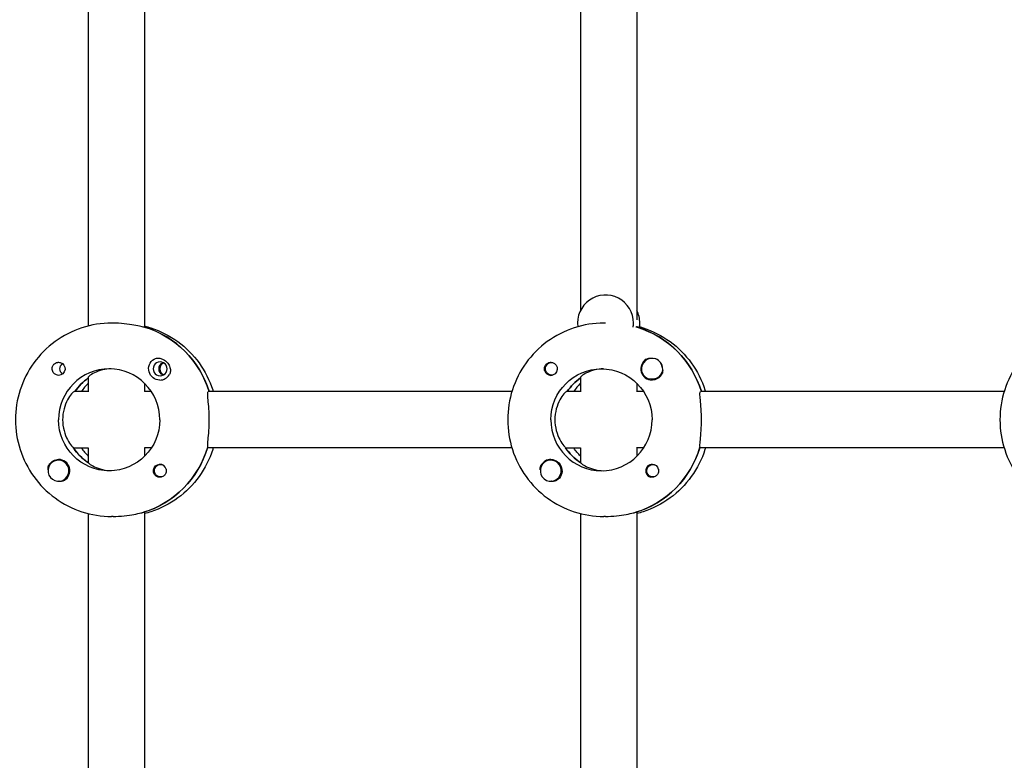
# Model space of a CAD drawing. Units: millimetres. Extents: x -7839 to 16008, y -7169 to 6037.
# Drawn here: x 1742 to 2022, y 437 to 648 of the extents above; entities that cross this region are included whole.
import ezdxf

# ---------------------------------------------------------------- set-up
doc = ezdxf.new("R2010")
doc.units = ezdxf.units.MM
doc.header["$LTSCALE"] = 20
doc.layers.add('2d', color=230, linetype='Continuous')

msp = doc.modelspace()

# ---------------------------------------------------------------- linework, layer by layer
at = {"layer": '2d'}
for p, q in [((1761.53, 657.35), (1761.53, 560.71)), ((1777.53, 657.7), (1777.53, 560.34)), ((1901.61, 657.35), (1901.61, 565.15)), ((1917.61, 657.7), (1917.61, 562.44)), ((1768.62, 561.53), (1768.16, 561.53)), ((1908.7, 561.53), (1908.24, 561.53)), ((1917.61, 560.61), (1917.61, 560.34)), ((1777.71, 560.34), (1777.48, 560.34)), ((1917.79, 560.34), (1917.56, 560.34)), ((1893.38, 550.3), (1893.67, 550.3)), ((1921.93, 551.52), (1921.97, 551.52)), ((1893.38, 546.75), (1893.67, 546.75)), ((1761.53, 546.15), (1761.53, 541.97)), ((1777.53, 544.41), (1777.53, 542.03)), ((1901.61, 546.15), (1901.61, 541.97)), ((1917.61, 544.41), (1917.61, 542.03)), ((1921.93, 545.52), (1921.97, 545.52)), ((1761.53, 542.03), (1757.52, 542.03)), ((1779.49, 542.03), (1777.48, 542.03)), ((1882.07, 542.03), (1795.67, 542.03)), ((1901.61, 542.03), (1897.6, 542.03)), ((1919.57, 542.03), (1917.56, 542.03)), ((2022.14, 542.03), (1935.75, 542.03)), ((1757.29, 526.03), (1761.53, 526.03)), ((1761.53, 526.08), (1761.53, 521.82)), ((1779.49, 526.03), (1777.48, 526.03)), ((1777.53, 526.03), (1777.53, 523.64)), ((1882.07, 526.03), (1795.44, 526.03)), ((1897.37, 526.03), (1901.61, 526.03)), ((1901.61, 526.08), (1901.61, 521.82)), ((1919.57, 526.03), (1917.56, 526.03)), ((1917.61, 526.03), (1917.61, 523.64)), ((2022.14, 526.03), (1935.52, 526.03)), ((1753.05, 522.53), (1753.09, 522.53)), ((1761.53, 521.93), (1761.36, 521.93)), ((1782.11, 521.31), (1782.4, 521.31)), ((1893.13, 522.53), (1893.17, 522.53)), ((1901.61, 521.93), (1901.44, 521.93)), ((1922.19, 521.31), (1922.47, 521.31)), ((1753.05, 516.53), (1753.09, 516.53)), ((1782.11, 517.76), (1782.4, 517.76)), ((1893.13, 516.53), (1893.17, 516.53)), ((1922.19, 517.76), (1922.48, 517.76)), ((1761.53, 507.35), (1761.53, 410.71)), ((1777.25, 507.72), (1777.48, 507.72)), ((1777.53, 507.7), (1777.53, 410.35)), ((1901.61, 507.35), (1901.61, 410.71)), ((1917.33, 507.72), (1917.56, 507.72)), ((1917.61, 507.7), (1917.61, 410.34)), ((1768.62, 506.53), (1768.16, 506.53)), ((1908.7, 506.53), (1908.24, 506.53))]:
    msp.add_line(p, q, dxfattribs=at)
for centre, major_axis, start_param, end_param in [((1908.7, 561.53), (0, 8), -1.570796, 1.700148), ((1910.52, 561.53), (0, 8), -1.570796, -1.100958), ((1908.7, 561.53), (0, 8), -1.716769, -1.570796), ((1910.52, 561.53), (0, 8), -1.716769, -1.570796), ((1769.76, 534.03), (0, 27.5), -1.275619, -0.295177), ((1909.84, 534.03), (0, 27.5), -1.275619, -0.295177), ((1781.96, 548.52), (0, 2), 0, 3.141593), ((1783.76, 548.52), (0, -1.85), -2.72443, -0.417163), ((1781.96, 548.52), (0, -2), 0, 3.141593), ((1921.96, 548.52), (0, -3.2), -2.600696, 0), ((1921.93, 548.52), (0, 3), -1.411169, 1.730424), ((1921.98, 548.52), (0, 3), -1.386814, -0.183982), ((1767.48, 534.03), (0, 14.5), -1.570796, 1.570796), ((1781.88, 548.52), (0, -3.2), 0, 1.0299), ((1893.16, 548.52), (0, -1.85), -1.318959, 0), ((1769.76, 534.03), (0, -14.5), -2.533612, -2.155226), ((1771.59, 534.03), (0, -14.5), -2.36893, -2.155226), ((1909.84, 534.03), (0, -14.5), -2.533612, -2.155226), ((1911.67, 534.03), (0, -14.5), -2.36893, -2.155226), ((1907.56, 534.03), (0, -14.5), -1.570796, 1.570796), ((1769.31, 534.03), (0, -14.5), -1.00723, -0.563567), ((1771.59, 534.03), (0, -14.5), -0.986366, -0.772662), ((1769.31, 534.03), (0, -27.5), 0.285536, 1.285261), ((1909.38, 534.03), (0, -14.5), -1.00723, -0.563567), ((1909.38, 534.03), (0, -27.5), 0.285536, 1.285261), ((1753.05, 519.53), (0, 3), -1.411169, 1.730424), ((1753.08, 519.53), (0, 3.2), -2.600696, 0), ((1781.88, 519.53), (0, 1.85), -1.318959, 0), ((1893.13, 519.53), (0, 3), -0.942665, 2.198928), ((1893.16, 519.53), (0, 3.2), 0, 1.0299), ((1893.13, 519.53), (0, -3), -0.942665, 2.198928), ((1921.96, 519.53), (0, 1.85), 0, 2.889755), ((1753.05, 519.53), (0, -3), -1.411169, 1.730424)]:
    msp.add_ellipse(centre, major_axis=major_axis, ratio=0.993459, start_param=start_param, end_param=end_param, dxfattribs=at)
at = {"layer": '2d', "extrusion": (0, 0, -1)}
for centre, major_axis, start_param, end_param in [((1769.76, 534.03), (0, 27.5), 0.288448, 1.275619), ((1909.84, 534.03), (0, 27.5), 0.291945, 1.275619), ((1753.08, 548.52), (0, 1.85), 0.251837, 3.141593), ((1755.3, 548.52), (0, 1.85), -2.490849, -0.650744), ((1781.88, 548.52), (0, -3.2), 0, 2.600696), ((1783.65, 548.52), (0, 2), -2.702073, -0.439519), ((1893.38, 548.52), (0, 1.78), -1.411169, 0.271717), ((1893.16, 548.52), (0, 1.85), 0.251837, 3.141593), ((1753.08, 548.52), (0, -1.85), 0, 1.318959), ((1893.38, 548.52), (0, -1.78), -0.271717, 1.730424), ((1907.56, 534.03), (0, 14.5), -1.570796, 1.570796), ((1921.93, 548.52), (0, -3), -1.730424, 1.411169), ((1921.96, 548.52), (0, -3.2), -1.0299, 0), ((1769.76, 534.03), (0, 14.5), -0.986366, -0.60798), ((1909.84, 534.03), (0, 14.5), -0.986366, -0.60798), ((1767.48, 534.03), (0, -14.5), -1.570796, 1.570796), ((1769.31, 534.03), (0, 14.5), -2.557163, -2.155226), ((1769.31, 534.03), (0, -27.5), -1.275619, -0.295177), ((1909.38, 534.03), (0, 14.5), -2.557163, -2.155226), ((1911.67, 534.03), (0, 14.5), -2.36893, -2.155226), ((1909.38, 534.03), (0, -27.5), -1.275619, -0.295177), ((1753.08, 519.53), (0, 3.2), -1.0299, 0), ((1781.88, 519.53), (0, -1.85), 0.251837, 3.141593), ((1782.11, 519.53), (0, 1.77), -1.411169, 0.271717), ((1893.16, 519.53), (0, 3.2), 0, 2.600696), ((1922.19, 519.53), (0, 1.78), -0.942665, 0.271717), ((1921.96, 519.53), (0, 1.85), 0, 1.318959), ((1782.11, 519.53), (0, -1.77), -0.280951, 1.730424), ((1922.19, 519.53), (0, -1.77), -0.280951, 2.198928)]:
    msp.add_ellipse(centre, major_axis=major_axis, ratio=0.993459, start_param=start_param, end_param=end_param, dxfattribs=at)
at = {"layer": '2d'}
for points, knots in [([(1768.16, 561.53), (1765.29, 561.53), (1762.43, 561.07), (1756.97, 559.28), (1754.38, 557.96), (1749.75, 554.57), (1747.7, 552.51), (1744.34, 547.85), (1743.02, 545.25), (1741.26, 539.78), (1740.8, 536.9), (1740.8, 534.03)], [6.283185, 6.283185, 6.283185, 6.283185, 6.597345, 6.597345, 6.911504, 6.911504, 7.225663, 7.225663, 7.539822, 7.539822, 7.853982, 7.853982, 7.853982, 7.853982]), ([(1777.48, 560.34), (1777.37, 560.34), (1777.04, 560.4), (1776, 560.63), (1775.29, 560.79), (1773.72, 561.09), (1772.76, 561.24), (1770.71, 561.47), (1769.62, 561.53), (1768.62, 561.53)], [0, 0, 0, 0, 0.30329, 0.30329, 0.60658, 0.60658, 0.909791, 0.909791, 1.213001, 1.213001, 1.213001, 1.213001]), ([(1777.53, 560.71), (1778.15, 560.55), (1778.76, 560.37), (1782.1, 559.28), (1784.68, 557.96), (1789.32, 554.57), (1791.37, 552.51), (1794.73, 547.85), (1796.04, 545.25), (1796.98, 542.35), (1797.03, 542.19), (1797.08, 542.03)], [6.527603, 6.527603, 6.527603, 6.527603, 6.597345, 6.597345, 6.911504, 6.911504, 7.225663, 7.225663, 7.539822, 7.539822, 7.558407, 7.558407, 7.558407, 7.558407]), ([(1908.24, 561.53), (1905.37, 561.53), (1902.5, 561.07), (1897.05, 559.28), (1894.46, 557.96), (1889.83, 554.57), (1887.78, 552.51), (1884.41, 547.85), (1883.1, 545.25), (1881.33, 539.78), (1880.88, 536.9), (1880.88, 534.03)], [6.283185, 6.283185, 6.283185, 6.283185, 6.597345, 6.597345, 6.911504, 6.911504, 7.225663, 7.225663, 7.539822, 7.539822, 7.853982, 7.853982, 7.853982, 7.853982]), ([(1918.41, 560.49), (1918.76, 560.4), (1919.1, 560.29), (1922.17, 559.28), (1924.76, 557.96), (1929.4, 554.57), (1931.45, 552.51), (1934.81, 547.85), (1936.12, 545.25), (1937.06, 542.35), (1937.11, 542.19), (1937.16, 542.03)], [0.27444, 0.27444, 0.27444, 0.27444, 0.314159, 0.314159, 0.628319, 0.628319, 0.942478, 0.942478, 1.256637, 1.256637, 1.275221, 1.275221, 1.275221, 1.275221]), ([(2048.32, 561.53), (2045.45, 561.53), (2042.58, 561.07), (2037.13, 559.28), (2034.54, 557.96), (2029.9, 554.57), (2027.86, 552.51), (2024.49, 547.85), (2023.18, 545.25), (2021.41, 539.78), (2020.96, 536.9), (2020.96, 534.03)], [6.283185, 6.283185, 6.283185, 6.283185, 6.597345, 6.597345, 6.911504, 6.911504, 7.225663, 7.225663, 7.539822, 7.539822, 7.853982, 7.853982, 7.853982, 7.853982]), ([(1751.3, 548.06), (1751.26, 548.21), (1751.24, 548.37), (1751.24, 548.77), (1751.29, 549), (1751.43, 549.35), (1751.5, 549.46), (1751.62, 549.64), (1751.67, 549.71), (1751.74, 549.79), (1751.76, 549.81), (1751.78, 549.83), (1751.84, 549.88), (1751.89, 549.93), (1752.03, 550.04), (1752.12, 550.1), (1752.41, 550.26), (1752.63, 550.33), (1752.93, 550.37), (1753, 550.37), (1753.08, 550.37)], [0.990278, 0.990278, 0.990278, 0.990278, 1.037653, 1.037653, 1.1091925, 1.1091925, 1.1494913, 1.1494913, 1.1741927, 1.1741927, 1.1827936, 1.1827936, 1.1827936, 1.205385, 1.205385, 1.2369017, 1.2369017, 1.305598, 1.305598, 1.3284718, 1.3284718, 1.3284718, 1.3284718]), ([(1780.24, 551.27), (1780.39, 551.35), (1780.54, 551.42), (1780.99, 551.55), (1781.31, 551.57), (1781.73, 551.53), (1781.81, 551.52), (1781.89, 551.51)], [0.4848332, 0.4848332, 0.4848332, 0.4848332, 0.5373177, 0.5373177, 0.6302639, 0.6302639, 0.6535857, 0.6535857, 0.6535857, 0.6535857]), ([(1781.89, 551.51), (1782.22, 551.45), (1782.55, 551.34), (1783.08, 551.07), (1783.27, 550.94), (1783.59, 550.7), (1783.71, 550.59), (1783.94, 550.36), (1784.05, 550.24), (1784.29, 549.93), (1784.41, 549.75), (1784.72, 549.15), (1784.85, 548.73), (1784.92, 547.98), (1784.89, 547.64), (1784.76, 547.18), (1784.69, 547.02), (1784.6, 546.87)], [0.6535857, 0.6535857, 0.6535857, 0.6535857, 0.7441534, 0.7441534, 0.8021234, 0.8021234, 0.8438771, 0.8438771, 0.8853234, 0.8853234, 0.9418922, 0.9418922, 1.0579317, 1.0579317, 1.1575355, 1.1575355, 1.2120103, 1.2120103, 1.2120103, 1.2120103]), ([(1891.38, 548.06), (1891.34, 548.21), (1891.32, 548.37), (1891.32, 548.77), (1891.37, 549), (1891.51, 549.35), (1891.57, 549.46), (1891.7, 549.64), (1891.75, 549.71), (1891.82, 549.79), (1891.84, 549.81), (1891.86, 549.83), (1891.92, 549.88), (1891.97, 549.93), (1892.11, 550.04), (1892.2, 550.1), (1892.49, 550.26), (1892.71, 550.33), (1893.01, 550.37), (1893.08, 550.37), (1893.16, 550.37)], [0.990278, 0.990278, 0.990278, 0.990278, 1.037653, 1.037653, 1.1091925, 1.1091925, 1.1494913, 1.1494913, 1.1741927, 1.1741927, 1.1827936, 1.1827936, 1.1827936, 1.205385, 1.205385, 1.2369017, 1.2369017, 1.305598, 1.305598, 1.3284718, 1.3284718, 1.3284718, 1.3284718]), ([(1920.32, 551.27), (1920.46, 551.35), (1920.62, 551.42), (1921.07, 551.55), (1921.39, 551.57), (1921.78, 551.54), (1921.83, 551.53), (1921.89, 551.52)], [0.4848332, 0.4848332, 0.4848332, 0.4848332, 0.5373177, 0.5373177, 0.6302639, 0.6302639, 0.6460821, 0.6460821, 0.6460821, 0.6460821]), ([(1768.05, 548.51), (1767.21, 548.48), (1766.38, 548.37), (1764.69, 547.98), (1763.88, 547.67), (1762.65, 547.08), (1762.15, 546.75), (1761.64, 546.34), (1761.54, 546.21), (1761.53, 546.15)], [1.29359, 1.29359, 1.29359, 1.29359, 1.544914, 1.544914, 1.853363, 1.853363, 2.163147, 2.163147, 2.382452, 2.382452, 2.382452, 2.382452]), ([(1908.13, 548.51), (1907.29, 548.48), (1906.45, 548.37), (1904.77, 547.98), (1903.96, 547.67), (1902.73, 547.08), (1902.23, 546.75), (1901.72, 546.34), (1901.61, 546.21), (1901.61, 546.15)], [-1.17934, -1.17934, -1.17934, -1.17934, -0.928016, -0.928016, -0.619567, -0.619567, -0.309783, -0.309783, -0.090479, -0.090479, -0.090479, -0.090479]), ([(1924.95, 548.45), (1924.96, 548.4), (1924.96, 548.36), (1925, 547.98), (1924.97, 547.64), (1924.84, 547.18), (1924.77, 547.02), (1924.68, 546.87)], [1.0462825, 1.0462825, 1.0462825, 1.0462825, 1.0579317, 1.0579317, 1.1575355, 1.1575355, 1.2120103, 1.2120103, 1.2120103, 1.2120103]), ([(1757.52, 542.03), (1757.4, 542.03), (1757.13, 541.82), (1756.43, 540.99), (1756, 540.38), (1755.25, 538.99), (1754.88, 538.1), (1754.36, 536.14), (1754.22, 535.05), (1754.22, 534.03)], [0, 0, 0, 0, 0.309783, 0.309783, 0.619567, 0.619567, 0.928016, 0.928016, 1.236465, 1.236465, 1.236465, 1.236465]), ([(1795.94, 534.03), (1795.94, 535.04), (1795.9, 536.11), (1795.78, 538.08), (1795.69, 538.98), (1795.56, 540.39), (1795.5, 541), (1795.5, 541.82), (1795.56, 542.03), (1795.67, 542.03)], [-1.213001, -1.213001, -1.213001, -1.213001, -0.909791, -0.909791, -0.60658, -0.60658, -0.30329, -0.30329, 0, 0, 0, 0]), ([(1897.6, 542.03), (1897.48, 542.03), (1897.21, 541.82), (1896.5, 540.99), (1896.08, 540.38), (1895.33, 538.99), (1894.96, 538.1), (1894.44, 536.14), (1894.29, 535.05), (1894.29, 534.03)], [-2.47293, -2.47293, -2.47293, -2.47293, -2.163147, -2.163147, -1.853363, -1.853363, -1.544914, -1.544914, -1.236465, -1.236465, -1.236465, -1.236465]), ([(1936.02, 534.03), (1936.02, 535.04), (1935.98, 536.11), (1935.85, 538.08), (1935.77, 538.98), (1935.63, 540.39), (1935.58, 541), (1935.58, 541.82), (1935.63, 542.03), (1935.75, 542.03)], [1.213001, 1.213001, 1.213001, 1.213001, 1.516212, 1.516212, 1.819422, 1.819422, 2.122712, 2.122712, 2.426002, 2.426002, 2.426002, 2.426002]), ([(1740.8, 534.03), (1740.8, 531.15), (1741.26, 528.28), (1743.02, 522.8), (1744.34, 520.21), (1747.7, 515.55), (1749.75, 513.48), (1754.38, 510.09), (1756.97, 508.77), (1762.43, 506.98), (1765.29, 506.53), (1768.16, 506.53)], [1.570796, 1.570796, 1.570796, 1.570796, 1.884956, 1.884956, 2.199115, 2.199115, 2.513274, 2.513274, 2.827433, 2.827433, 3.141593, 3.141593, 3.141593, 3.141593]), ([(1754.22, 534.03), (1754.22, 533), (1754.36, 531.92), (1754.88, 529.95), (1755.25, 529.07), (1756, 527.67), (1756.43, 527.06), (1756.91, 526.5), (1757.02, 526.38), (1757.13, 526.28)], [-3.709396, -3.709396, -3.709396, -3.709396, -3.400946, -3.400946, -3.092497, -3.092497, -2.782714, -2.782714, -2.670893, -2.670893, -2.670893, -2.670893]), ([(1795.52, 526.28), (1795.51, 526.38), (1795.5, 526.49), (1795.5, 527.05), (1795.56, 527.66), (1795.69, 529.08), (1795.78, 529.97), (1795.9, 531.94), (1795.94, 533.02), (1795.94, 534.03)], [2.622162, 2.622162, 2.622162, 2.622162, 2.729292, 2.729292, 3.032582, 3.032582, 3.335793, 3.335793, 3.639004, 3.639004, 3.639004, 3.639004]), ([(1880.88, 534.03), (1880.88, 531.15), (1881.33, 528.28), (1883.1, 522.8), (1884.41, 520.21), (1887.78, 515.55), (1889.83, 513.48), (1894.46, 510.09), (1897.05, 508.77), (1902.5, 506.98), (1905.37, 506.53), (1908.24, 506.53)], [1.570796, 1.570796, 1.570796, 1.570796, 1.884956, 1.884956, 2.199115, 2.199115, 2.513274, 2.513274, 2.827433, 2.827433, 3.141593, 3.141593, 3.141593, 3.141593]), ([(1894.29, 534.03), (1894.29, 533), (1894.44, 531.92), (1894.96, 529.95), (1895.33, 529.07), (1896.08, 527.67), (1896.5, 527.06), (1896.98, 526.5), (1897.1, 526.38), (1897.21, 526.28)], [-1.236465, -1.236465, -1.236465, -1.236465, -0.928016, -0.928016, -0.619567, -0.619567, -0.309783, -0.309783, -0.197962, -0.197962, -0.197962, -0.197962]), ([(1935.6, 526.28), (1935.58, 526.38), (1935.58, 526.49), (1935.58, 527.05), (1935.63, 527.66), (1935.77, 529.08), (1935.85, 529.97), (1935.98, 531.94), (1936.02, 533.02), (1936.02, 534.03)], [0.19616, 0.19616, 0.19616, 0.19616, 0.30329, 0.30329, 0.60658, 0.60658, 0.909791, 0.909791, 1.213001, 1.213001, 1.213001, 1.213001]), ([(2020.96, 534.03), (2020.96, 531.15), (2021.41, 528.28), (2023.18, 522.8), (2024.49, 520.21), (2027.86, 515.55), (2029.9, 513.48), (2034.54, 510.09), (2037.13, 508.77), (2042.58, 506.98), (2045.45, 506.53), (2048.32, 506.53)], [1.570796, 1.570796, 1.570796, 1.570796, 1.884956, 1.884956, 2.199115, 2.199115, 2.513274, 2.513274, 2.827433, 2.827433, 3.141593, 3.141593, 3.141593, 3.141593]), ([(1797.08, 526.03), (1797.03, 525.86), (1796.98, 525.7), (1796.04, 522.8), (1794.73, 520.21), (1791.37, 515.55), (1789.32, 513.48), (1784.68, 510.09), (1782.1, 508.77), (1778.76, 507.68), (1778.15, 507.5), (1777.53, 507.35)], [1.866371, 1.866371, 1.866371, 1.866371, 1.884956, 1.884956, 2.199115, 2.199115, 2.513274, 2.513274, 2.827433, 2.827433, 2.897175, 2.897175, 2.897175, 2.897175]), ([(1937.16, 526.03), (1937.11, 525.86), (1937.06, 525.7), (1936.12, 522.8), (1934.81, 520.21), (1931.45, 515.55), (1929.4, 513.48), (1924.76, 510.09), (1922.17, 508.77), (1918.84, 507.68), (1918.23, 507.5), (1917.61, 507.35)], [1.866371, 1.866371, 1.866371, 1.866371, 1.884956, 1.884956, 2.199115, 2.199115, 2.513274, 2.513274, 2.827433, 2.827433, 2.897175, 2.897175, 2.897175, 2.897175]), ([(1750.09, 519.8), (1750.05, 520.12), (1750.08, 520.43), (1750.2, 520.88), (1750.27, 521.03), (1750.35, 521.18)], [1.0645063, 1.0645063, 1.0645063, 1.0645063, 1.1575355, 1.1575355, 1.2120103, 1.2120103, 1.2120103, 1.2120103]), ([(1761.61, 521.77), (1761.66, 521.71), (1761.74, 521.63), (1762.15, 521.3), (1762.65, 520.97), (1763.88, 520.38), (1764.69, 520.07), (1766.38, 519.69), (1767.21, 519.57), (1768.05, 519.54)], [-2.2749679, -2.2749679, -2.2749679, -2.2749679, -2.1631469, -2.1631469, -1.8533635, -1.8533635, -1.5449143, -1.5449143, -1.2935905, -1.2935905, -1.2935905, -1.2935905]), ([(1890.16, 519.8), (1890.13, 520.12), (1890.15, 520.43), (1890.28, 520.88), (1890.34, 521.03), (1890.43, 521.18)], [1.0645063, 1.0645063, 1.0645063, 1.0645063, 1.1575355, 1.1575355, 1.2120103, 1.2120103, 1.2120103, 1.2120103]), ([(1901.69, 521.77), (1901.74, 521.71), (1901.82, 521.63), (1902.23, 521.3), (1902.73, 520.97), (1903.96, 520.38), (1904.77, 520.07), (1906.45, 519.69), (1907.29, 519.57), (1908.13, 519.54)], [0.1979624, 0.1979624, 0.1979624, 0.1979624, 0.3097834, 0.3097834, 0.6195669, 0.6195669, 0.928016, 0.928016, 1.1793399, 1.1793399, 1.1793399, 1.1793399]), ([(1783.66, 519.99), (1783.7, 519.84), (1783.72, 519.68), (1783.72, 519.29), (1783.67, 519.05), (1783.54, 518.71), (1783.47, 518.59), (1783.35, 518.41), (1783.3, 518.35), (1783.23, 518.26), (1783.21, 518.24), (1783.19, 518.22), (1783.13, 518.17), (1783.08, 518.12), (1782.94, 518.01), (1782.85, 517.95), (1782.55, 517.79), (1782.33, 517.72), (1782.03, 517.69), (1781.96, 517.68), (1781.88, 517.68)], [0.990278, 0.990278, 0.990278, 0.990278, 1.037653, 1.037653, 1.1091925, 1.1091925, 1.1494913, 1.1494913, 1.1741927, 1.1741927, 1.1827936, 1.1827936, 1.1827936, 1.205385, 1.205385, 1.2369017, 1.2369017, 1.305598, 1.305598, 1.3284718, 1.3284718, 1.3284718, 1.3284718]), ([(1923.74, 519.99), (1923.78, 519.84), (1923.8, 519.68), (1923.8, 519.29), (1923.75, 519.05), (1923.61, 518.71), (1923.55, 518.59), (1923.43, 518.41), (1923.38, 518.35), (1923.3, 518.26), (1923.28, 518.24), (1923.26, 518.22), (1923.21, 518.17), (1923.15, 518.12), (1923.01, 518.01), (1922.93, 517.95), (1922.63, 517.79), (1922.41, 517.72), (1922.11, 517.69), (1922.03, 517.68), (1921.96, 517.68)], [0.990278, 0.990278, 0.990278, 0.990278, 1.037653, 1.037653, 1.1091925, 1.1091925, 1.1494913, 1.1494913, 1.1741927, 1.1741927, 1.1827936, 1.1827936, 1.1827936, 1.205385, 1.205385, 1.2369017, 1.2369017, 1.305598, 1.305598, 1.3284718, 1.3284718, 1.3284718, 1.3284718]), ([(1754.71, 516.79), (1754.57, 516.7), (1754.42, 516.63), (1753.97, 516.5), (1753.66, 516.48), (1753.28, 516.52), (1753.22, 516.52), (1753.17, 516.53)], [0.4848332, 0.4848332, 0.4848332, 0.4848332, 0.5373177, 0.5373177, 0.6302639, 0.6302639, 0.6464759, 0.6464759, 0.6464759, 0.6464759]), ([(1894.79, 516.79), (1894.65, 516.7), (1894.49, 516.63), (1894.05, 516.5), (1893.74, 516.48), (1893.36, 516.52), (1893.3, 516.52), (1893.24, 516.53)], [0.4848332, 0.4848332, 0.4848332, 0.4848332, 0.5373177, 0.5373177, 0.6302639, 0.6302639, 0.6464759, 0.6464759, 0.6464759, 0.6464759]), ([(1768.62, 506.53), (1769.62, 506.53), (1770.71, 506.59), (1772.76, 506.81), (1773.72, 506.97), (1775.29, 507.26), (1776, 507.42), (1776.71, 507.58), (1776.86, 507.61), (1777, 507.64)], [-1.213001, -1.213001, -1.213001, -1.213001, -0.909791, -0.909791, -0.60658, -0.60658, -0.30329, -0.30329, -0.19616, -0.19616, -0.19616, -0.19616]), ([(1908.7, 506.53), (1909.7, 506.53), (1910.79, 506.59), (1912.84, 506.81), (1913.8, 506.97), (1915.37, 507.26), (1916.08, 507.42), (1916.78, 507.58), (1916.94, 507.61), (1917.08, 507.64)], [1.213001, 1.213001, 1.213001, 1.213001, 1.516212, 1.516212, 1.819422, 1.819422, 2.122712, 2.122712, 2.229842, 2.229842, 2.229842, 2.229842])]:
    msp.add_open_spline(points, degree=3, knots=knots, dxfattribs=at)
for points in [[(1917.56, 560.34), (1917.52, 560.34), (1917.44, 560.35), (1917.34, 560.36)], [(1753.08, 550.37), (1753.23, 550.37), (1753.39, 550.35), (1753.54, 550.31)], [(1893.16, 550.37), (1893.31, 550.37), (1893.46, 550.35), (1893.61, 550.31)], [(1781.88, 517.68), (1781.73, 517.68), (1781.57, 517.7), (1781.42, 517.74)], [(1921.96, 517.68), (1921.8, 517.68), (1921.65, 517.7), (1921.5, 517.74)], [(1777.48, 507.72), (1777.52, 507.72), (1777.53, 507.71), (1777.53, 507.7)], [(1917.56, 507.72), (1917.59, 507.72), (1917.61, 507.71), (1917.61, 507.7)]]:
    msp.add_open_spline(points, degree=3, dxfattribs=at)

doc.saveas('drawing.dxf')
